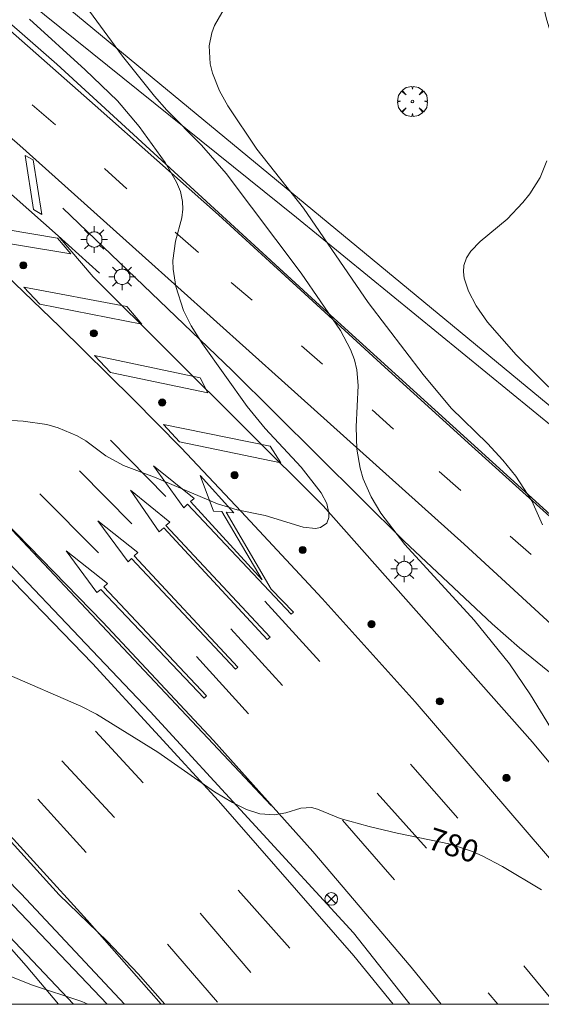
# Model space of a CAD drawing. Units: millimetres. Extents: x 422999 to 424003, y 4490499 to 4491003.
# Drawn here: x 423495 to 423536, y 4490500 to 4490578 of the extents above; entities that cross this region are included whole.
import ezdxf

# ---------------------------------------------------------------- set-up
doc = ezdxf.new("R2010")
doc.units = ezdxf.units.MM
doc.header["$MEASUREMENT"] = 0
doc.layers.get('0').update_dxf_attribs({"lineweight": 9})
for name, color, linetype, lineweight in [('1', 7, 'Continuous', 9), ('f031005l_quitamiedos', 7, 'QUITAMIEDOS', 9), ('f031026l_pinturavial', 253, 'Continuous', 9), ('f040012l_corrientenatural', 150, 'Continuous', 9), ('f050002l_curvanivel_cgn', 23, 'Continuous', 9), ('f050002l_curvanivel_mae', 213, 'Continuous', 9), ('f061013p_arbol', 91, 'Continuous', 9), ('f070045l_muro_tap', 11, 'MURO2', 9), ('f070048l_alambrada', 7, 'ALAMBRADA_3', 9), ('f070058l_elementoconstruido_bordillo', 30, 'Continuous', 9), ('f081039p_poste', 7, 'Continuous', 9), ('f081051p_bolardo', 7, 'Continuous', 9), ('f081055p_farola', 7, 'Continuous', 9), ('f090116l_tendido', 240, 'TENDIDO', 9), ('HOJAS', 7, 'Continuous', 9)]:
    doc.layers.add(name, color=color, linetype=linetype, lineweight=lineweight)
doc.styles.get("Standard").update_dxf_attribs({"font": 'arial.ttf'})
doc.linetypes.add('ALAMBRADA_3', pattern='A,6.1e-05,[1,alambrada_3.shx,S=1,R=0,X=0,Y=0],-6.119413', length=6.119474)
doc.linetypes.add('MURO2', pattern='A,3.1e-05,[1,muro2.shx,S=1,R=0,X=0,Y=0],-3.058844', length=3.058875)
doc.linetypes.add('QUITAMIEDOS', pattern='A,3.1e-05,[1,QUITAMIEDOS.SHX,S=1,R=0,X=0,Y=0],-3.060119', length=3.06015)
doc.linetypes.add('TENDIDO', pattern='A,3.2e-05,[1,tendido.shx,S=1,R=0,X=0,Y=0],-3.208366', length=3.208398)

# ---------------------------------------------------------------- blocks, each defined once
blk = doc.blocks.new('TVK2930N_ACAD_1_FMEBLOCK1')
at = {"layer": 'HOJAS'}
blk.add_lwpolyline([(-500, 250), (500, 250), (500, -250), (-500, -250)], close=True, dxfattribs=at)
blk = doc.blocks.new('arbol')
at = {"color": 0, "linetype": 'Continuous', "lineweight": 0, "flags": 128}
for points in [[(0.96, 0.012), (1.2, 0.036), (1.128, 0.468), (0.888, 0.804), (0.528, 0.528), (0.816, 0.876), (0.48, 1.104), (0.048, 1.176), (0.012, 0.96), (-0.048, 1.176), (-0.48, 1.104), (-0.816, 0.876), (-0.504, 0.528), (-0.864, 0.804), (-1.104, 0.468), (-1.188, 0.036), (-0.936, 0.012)], [(-0.936, 0.012), (-1.188, -0.048), (-1.104, -0.48), (-0.864, -0.804), (-0.504, -0.504), (-0.816, -0.876), (-0.48, -1.116)], [(-0.48, -1.116), (-0.048, -1.188), (0.012, -0.936), (0.048, -1.188), (0.48, -1.116), (0.816, -0.876), (0.528, -0.504), (0.888, -0.804), (1.128, -0.48), (1.2, -0.048), (0.96, 0.012)]]:
    blk.add_lwpolyline(points, dxfattribs=at)
at = {"color": 0, "linetype": 'Continuous', "lineweight": 0, "extrusion": (0, 0, -1)}
for start, end in [(180.0229, 7.59464), (7.22334, 180.0229)]:
    blk.add_arc((0, 0), 0.104, start, end, dxfattribs=at)
blk = doc.blocks.new('poste')
at = {"layer": 'f081039p_poste'}
for p, q in [((-0.354, 0.354), (0.354, -0.354)), ((-0.354, -0.354), (0.354, 0.354))]:
    blk.add_line(p, q, dxfattribs=at)
blk.add_circle((0, 0), 0.5, dxfattribs=at)
blk = doc.blocks.new('bolardo')
at = {"layer": 'f081051p_bolardo', "true_color": 0xcd6928}
h = blk.add_hatch(color=32, dxfattribs=at)
h.dxf.hatch_style = 1
edge = h.paths.add_edge_path()
edge.add_arc((0, 0), 0.282, 0, 360)
edge = h.paths.add_edge_path(flags=16)
edge.add_arc((0, 0), 0.149, 0, 360)
at = {"layer": 'f081051p_bolardo'}
h = blk.add_hatch(color=256, dxfattribs=at)
h.dxf.hatch_style = 1
edge = h.paths.add_edge_path()
edge.add_arc((0, 0), 0.149, 0, 360)
for radius in [0.282, 0.149]:
    blk.add_circle((0, 0), radius, dxfattribs=at)
blk = doc.blocks.new('farola')
at = {"layer": '1'}
for points in [[(0, 1.05, 0), (0, 0.6, 0)], [(-1.05, 0, 0), (-0.59, 0, 0)], [(-0.75, 0.75, 0), (-0.42, 0.42, 0)], [(0.01, 0.61, 0), (0.09, 0.6, 0), (0.16, 0.58, 0), (0.24, 0.57, 0), (0.3, 0.52, 0), (0.37, 0.49, 0), (0.43, 0.43, 0), (0.48, 0.39, 0), (0.52, 0.31, 0), (0.57, 0.25, 0), (0.6, 0.18, 0), (0.61, 0.1, 0), (0.61, 0.03, 0), (0.61, -0.03, 0), (0.61, -0.11, 0), (0.6, -0.18, 0), (0.57, -0.26, 0), (0.52, -0.32, 0), (0.48, -0.39, 0), (0.43, -0.44, 0), (0.37, -0.5, 0), (0.3, -0.53, 0), (0.24, -0.57, 0), (0.16, -0.59, 0), (0.09, -0.6, 0), (0, -0.62, 0), (-0.06, -0.6, 0), (-0.14, -0.59, 0), (-0.21, -0.57, 0), (-0.27, -0.53, 0), (-0.35, -0.5, 0), (-0.41, -0.44, 0), (-0.45, -0.39, 0), (-0.5, -0.32, 0), (-0.54, -0.26, 0), (-0.57, -0.18, 0), (-0.59, -0.11, 0), (-0.59, -0.03, 0), (-0.59, 0.03, 0), (-0.59, 0.1, 0), (-0.57, 0.18, 0), (-0.54, 0.25, 0), (-0.5, 0.31, 0), (-0.45, 0.39, 0), (-0.41, 0.43, 0), (-0.35, 0.49, 0), (-0.27, 0.52, 0), (-0.21, 0.57, 0), (-0.14, 0.58, 0), (-0.06, 0.6, 0), (0.01, 0.61, 0)], [(0.75, 0.75, 0), (0.43, 0.43, 0)], [(1.05, 0, 0), (0.61, 0, 0)], [(-0.75, -0.74, 0), (-0.42, -0.41, 0)], [(0, -1.05, 0), (0, -0.62, 0)], [(0.75, -0.75, 0), (0.43, -0.44, 0)]]:
    blk.add_polyline3d(points, dxfattribs=at)

msp = doc.modelspace()

# ---------------------------------------------------------------- linework, layer by layer
at = {"layer": 'f031005l_quitamiedos'}
for points in [[(423500.991, 4490557.612, 782.323), (423497.726, 4490560.55, 781.43), (423493.08, 4490564.648, 781.43), (423487.391, 4490569.701, 781.43), (423478.044, 4490577.693, 782.331), (423472.064, 4490582.878, 782.69), (423464.489, 4490589.481, 782.943), (423455.697, 4490596.901, 782.961), (423449.876, 4490601.98, 783.23), (423442.505, 4490608.522, 783.142), (423424.018, 4490621.064, 783.538), (423398.857, 4490639.524, 783.53), (423376.307, 4490654.51, 787.641), (423358.647, 4490666.481, 787.641), (423337.625, 4490679.833, 787.556), (423323.801, 4490688.034, 787.556)], [(423296.797, 4490682.19, 784.918), (423319.088, 4490667.707, 784.918), (423348.205, 4490648.667, 783.714), (423371.621, 4490633.198, 783.095), (423388.951, 4490621.386, 782.949), (423412.162, 4490604.714, 782.567), (423421.29, 4490598.101, 782.567), (423438.217, 4490585.046, 782.674), (423448.952, 4490576.164, 781.844), (423470.271, 4490557.428, 781.31), (423488.197, 4490540.65, 780.761), (423504.965, 4490523.078, 780.247), (423520.992, 4490505.625, 779.978), (423525.435, 4490500, 779.898)], [(423397.665, 4490591.465, 0), (423417.135, 4490578.615, 0), (423432.395, 4490567.155, 0), (423436.805, 4490563.895, 0), (423441.045, 4490560.615, 0), (423443.815, 4490558.355, 0), (423449.235, 4490553.685, 0), (423459.805, 4490544.725, 0), (423466.055, 4490539.405, 0), (423471.095, 4490534.985, 0), (423477.695, 4490528.945, 0), (423486.714, 4490520.264, 0), (423489.254, 4490517.754, 0), (423492.984, 4490513.904, 0), (423497.794, 4490508.634, 0), (423501.594, 4490504.964, 0), (423504.024, 4490502.404, 0), (423506.132, 4490500, 0)], [(423498.941, 4490500, 779.079), (423476.322, 4490523.869, 779.987), (423462.63, 4490537.162, 780.38), (423448.032, 4490549.648, 780.907), (423420.449, 4490570.15, 781.885), (423407.154, 4490579.177, 782)], [(423541.854, 4490523.464, 779.671), (423536.864, 4490525.824, 780.628), (423534.074, 4490528.074, 780.552), (423531.924, 4490529.974, 780.552), (423524.984, 4490536.484, 780.934), (423511.445, 4490549.924, 781.378), (423498.095, 4490562.734, 781.688)]]:
    msp.add_polyline3d(points, dxfattribs=at)
at = {"layer": 'f031026l_pinturavial'}
for p, q in [((423495.669, 4490570.866, 781.993), (423497.512, 4490569.276, 781.903)), ((423503.141, 4490564.234, 781.408), (423501.372, 4490565.843, 781.498)), ((423508.775, 4490559.229, 781.183), (423506.956, 4490560.838, 781.228)), ((423513.012, 4490555.461, 780.958), (423511.367, 4490556.876, 781.003)), ((423518.551, 4490550.445, 780.463), (423516.9, 4490551.888, 780.553)), ((423522.459, 4490546.828, 780.103), (423524.162, 4490545.314, 780.058)), ((423501.856, 4490544.451, 781.183), (423506.211, 4490540.009, 781.183)), ((423503.518, 4490537.845, 781.093), (423499.414, 4490542.033, 781.138)), ((423529.448, 4490540.472, 779.833), (423527.756, 4490541.97, 779.968)), ((423496.283, 4490540.214, 781.138), (423500.905, 4490535.556, 780.958)), ((423533.352, 4490536.885, 779.518), (423535, 4490535.434, 779.473)), ((423514.013, 4490531.763, 780.868), (423518.347, 4490527.012, 780.778)), ((423515.413, 4490525.112, 780.598), (423511.33, 4490529.571, 780.823)), ((423508.615, 4490527.389, 780.688), (423512.714, 4490522.882, 780.508)), ((423504.421, 4490517.437, 780.148), (423500.677, 4490521.529, 780.238)), ((423498.001, 4490519.189, 779.968), (423502.168, 4490514.728, 779.968)), ((423529.22, 4490514.677, 780.35), (423525.494, 4490518.912, 780.485)), ((423522.853, 4490516.636, 780.44), (423526.752, 4490512.299, 780.26)), ((423499.932, 4490511.954, 779.743), (423496.126, 4490516.155, 779.788)), ((423524.237, 4490509.794, 780.17), (423520.143, 4490514.512, 780.26)), ((423515.979, 4490504.411, 779.878), (423511.909, 4490509.004, 779.878)), ((423508.906, 4490507.187, 779.698), (423512.911, 4490502.495, 779.698)), ((423510.268, 4490500.178, 779.608), (423506.331, 4490504.728, 779.608)), ((423525.551, 4490502.921, 779.81), (423527.918, 4490500, 779.722)), ((423534.415, 4490503.043, 779.81), (423536.921, 4490500, 779.81)), ((423532.37, 4490500, 779.701), (423531.621, 4490500.907, 779.72))]:
    msp.add_line(p, q, dxfattribs=at)
for points in [[(423334.884, 4490685.894, 787.281), (423347.263, 4490677.741, 787.91), (423369.116, 4490663.666, 788.091), (423383.314, 4490654.358, 787.73), (423396.812, 4490645.172, 787.1), (423417.548, 4490630.268, 785.3), (423428.608, 4490622.015, 784.401), (423441.054, 4490612.485, 783.68), (423451.402, 4490604.283, 783.23), (423461.609, 4490595.97, 782.961), (423473.204, 4490586.212, 782.69), (423485.355, 4490575.784, 782.42), (423494.698, 4490567.669, 782.151), (423504.331, 4490559.023, 781.43), (423515.6, 4490548.94, 780.531), (423529.726, 4490536.255, 779.72)], [(423292.959, 4490678.947, 784.918), (423315.247, 4490664.63, 784.108), (423349.601, 4490642.663, 783.658), (423370.278, 4490629.393, 783.118), (423400.243, 4490609.996, 782.848), (423416.618, 4490598.878, 782.488), (423429.522, 4490589.575, 782.128), (423442.543, 4490579.64, 781.768), (423454.042, 4490570.299, 781.768), (423466.371, 4490559.677, 781.408), (423478.395, 4490548.855, 781.048), (423490.275, 4490537.31, 780.688), (423500.428, 4490526.839, 780.328), (423510.367, 4490516.037, 780.148), (423521.026, 4490503.822, 779.968), (423524.129, 4490500, 779.859)], [(423368.873, 4490653.916, 784.76), (423382.468, 4490644.708, 784.401), (423392.811, 4490637.607, 784.22), (423408.479, 4490626.636, 783.68), (423426, 4490613.954, 783.591), (423434.783, 4490607.327, 783.32), (423443.038, 4490600.88, 783.23), (423449.865, 4490595.498, 782.961), (423457.691, 4490589.144, 782.961), (423467.839, 4490580.611, 782.6), (423477.905, 4490571.9, 782.331), (423484.365, 4490566.002, 782.151), (423492.164, 4490558.835, 781.88), (423497.82, 4490553.405, 781.701), (423503.622, 4490547.671, 781.43), (423507.41, 4490543.829, 781.341), (423512.148, 4490538.827, 781.16), (423518.525, 4490531.983, 781.16), (423525.874, 4490523.817, 780.62)], [(423470.08, 4490597.381, 782.846), (423481.42, 4490587.758, 782.486), (423493.515, 4490577.099, 782.036), (423500.643, 4490570.813, 781.676), (423510.358, 4490562.186, 781.136), (423516.861, 4490556.259, 780.686), (423523.465, 4490550.19, 780.236), (423530.324, 4490543.97, 779.876)], [(423448.819, 4490578.322, 782.339), (423450.245, 4490577.133, 782.297), (423451.67, 4490575.942, 782.253), (423453.093, 4490574.748, 782.207), (423454.513, 4490573.552, 782.16), (423455.932, 4490572.354, 782.112), (423457.349, 4490571.154, 782.062), (423458.765, 4490569.952, 782.01), (423460.178, 4490568.747, 781.958), (423461.589, 4490567.54, 781.903), (423462.998, 4490566.331, 781.848), (423464.406, 4490565.12, 781.791), (423465.811, 4490563.906, 781.732), (423467.214, 4490562.691, 781.672), (423468.616, 4490561.473, 781.61), (423483.347, 4490548.033, 781.25), (423492.504, 4490539.06, 781.07), (423501.243, 4490530.104, 780.711), (423509.953, 4490520.787, 780.44), (423517.788, 4490512.041, 780.17), (423525.551, 4490502.921, 779.81)], [(423424.091, 4490576.199, 781.543), (423435.872, 4490567.079, 781.453), (423445.106, 4490559.603, 781.183), (423454.63, 4490551.36, 780.643), (423463.732, 4490543.249, 780.553), (423471.883, 4490535.639, 780.283), (423478.045, 4490529.683, 780.103), (423486.372, 4490521.309, 779.923), (423492.049, 4490515.348, 779.743), (423500.018, 4490506.62, 779.563), (423505.839, 4490500, 779.342)], [(423495.752, 4490566.526, 782.151), (423496.426, 4490562.217, 781.88), (423495.783, 4490562.615, 782.151), (423495.121, 4490566.859, 782.151), (423495.752, 4490566.526, 782.151)], [(423498.729, 4490559.134, 781.43), (423490.754, 4490560.425, 781.88), (423489.384, 4490561.761, 781.88), (423497.661, 4490560.358, 781.88), (423498.729, 4490559.134, 781.43)], [(423504.309, 4490553.596, 781.43), (423496.266, 4490555.156, 781.701), (423495.017, 4490556.5, 781.88), (423503.145, 4490554.968, 781.43), (423504.309, 4490553.596, 781.43)], [(423509.523, 4490548.174, 781.341), (423501.856, 4490549.782, 781.43), (423500.596, 4490551.103, 781.701), (423508.908, 4490549.366, 781.43), (423509.523, 4490548.174, 781.341)], [(423515.263, 4490542.669, 781.16), (423507.28, 4490544.312, 781.341), (423506.019, 4490545.678, 781.341), (423514.422, 4490543.962, 780.531), (423515.263, 4490542.669, 781.16)], [(423530.324, 4490543.97, 779.876), (423539.147, 4490536.013, 779.336)], [(423507.614, 4490539.122, 781.183), (423505.237, 4490542.431, 781.341), (423508.446, 4490539.854, 781.183), (423508.158, 4490539.61, 781.183), (423513.814, 4490533.434, 780.868), (423510.627, 4490538.816, 781.16), (423509.972, 4490538.863, 781.16), (423508.911, 4490541.666, 781.341), (423511.558, 4490538.721, 781.16), (423510.952, 4490538.775, 781.16), (423514.521, 4490532.714, 780.868), (423516.274, 4490530.883, 780.868), (423516.083, 4490530.733, 780.868), (423507.922, 4490539.412, 781.183), (423507.614, 4490539.122, 781.183)], [(423506.048, 4490537.53, 781.183), (423505.678, 4490537.23, 781.093), (423503.423, 4490540.502, 781.093), (423506.521, 4490537.973, 781.183), (423506.216, 4490537.723, 781.183), (423514.437, 4490528.926, 780.868), (423514.203, 4490528.743, 780.823), (423506.048, 4490537.53, 781.183)], [(423503.513, 4490535.132, 780.958), (423503.236, 4490534.872, 780.958), (423500.839, 4490538.098, 780.958), (423503.994, 4490535.584, 781.093), (423503.709, 4490535.32, 781.093), (423511.881, 4490526.551, 780.823), (423511.706, 4490526.407, 780.823), (423503.513, 4490535.132, 780.958)], [(423509.225, 4490524.106, 780.688), (423501.096, 4490532.684, 780.711), (423500.764, 4490532.451, 780.711), (423498.354, 4490535.732, 780.958), (423501.613, 4490533.161, 780.958), (423501.319, 4490532.9, 780.958), (423509.412, 4490524.291, 780.688), (423509.225, 4490524.106, 780.688)], [(423529.726, 4490536.255, 779.72), (423542.491, 4490524.507, 778.82)], [(423525.874, 4490523.817, 780.62), (423537.567, 4490510.195, 780.26), (423544.922, 4490501.14, 780.081), (423545.811, 4490500, 780.045)], [(423497.735, 4490500, 779.127), (423495.211, 4490503.041, 779.248), (423491.307, 4490507.41, 779.248)]]:
    msp.add_polyline3d(points, dxfattribs=at)
at = {"layer": 'f040012l_corrientenatural'}
msp.add_polyline3d([(423231.016, 4490719.327, 0), (423265.586, 4490696.317, 0), (423282.386, 4490685.887, 0), (423296.786, 4490676.467, 0), (423306.846, 4490669.846, 0), (423328.606, 4490656.456, 0), (423346.726, 4490644.586, 0), (423363.016, 4490634.516, 0), (423380.985, 4490623.716, 0), (423392.865, 4490615.656, 0), (423411.855, 4490602.745, 0), (423423.315, 4490595.215, 0), (423440.545, 4490582.925, 0), (423460.745, 4490566.945, 0), (423478.385, 4490551.915, 0), (423493.245, 4490538.234, 0), (423514.514, 4490515.674, 0)], dxfattribs=at)
at = {"layer": 'f050002l_curvanivel_cgn'}
for points in [[(423535.899, 4490537.774, 779), (423535.066, 4490539.678, 779), (423533.806, 4490541.598, 779), (423532.778, 4490542.88, 779), (423531.565, 4490544.18, 779), (423528.709, 4490546.955, 779), (423526.486, 4490549.619, 779), (423522.157, 4490555.28, 779), (423517.049, 4490562.723, 779), (423513.39, 4490567.37, 779), (423511.097, 4490570.781, 779), (423510.439, 4490571.953, 779), (423509.886, 4490573.363, 779), (423509.711, 4490574.08, 779), (423509.622, 4490575.509, 779), (423509.831, 4490576.529, 779), (423510.054, 4490577.112, 779), (423510.899, 4490578.597, 779)], [(423493.169, 4490546.048, 781), (423494.957, 4490545.952, 781), (423496.824, 4490545.669, 781), (423497.715, 4490545.428, 781), (423499.217, 4490544.788, 781), (423499.901, 4490544.38, 781), (423501.473, 4490543.221, 781), (423502.863, 4490542.451, 781), (423505.304, 4490541.518, 781), (423510.278, 4490539.416, 781), (423511.837, 4490538.959, 781), (423514.034, 4490538.508, 781), (423517.025, 4490537.586, 781), (423518.006, 4490537.497, 781), (423518.407, 4490537.576, 781), (423518.887, 4490537.918, 781), (423519.051, 4490538.343, 781), (423519.064, 4490538.705, 781), (423518.886, 4490539.451, 781), (423518.46, 4490540.291, 781), (423516.887, 4490542.329, 781), (423514.049, 4490545.368, 781), (423512.628, 4490547.099, 781), (423509.104, 4490552.03, 781), (423508.209, 4490553.444, 781), (423507.611, 4490554.651, 781), (423506.999, 4490556.552, 781), (423506.781, 4490557.924, 781), (423506.764, 4490558.602, 781), (423506.961, 4490560.132, 781), (423507.457, 4490561.955, 781), (423507.558, 4490562.649, 781), (423507.534, 4490563.26, 781), (423507.353, 4490564.022, 781), (423507.038, 4490564.782, 781), (423506.155, 4490566.309, 781), (423504.115, 4490569.158, 781), (423502.387, 4490571.173, 781), (423499.85, 4490573.622, 781), (423495.468, 4490577.602, 781)], [(423537.222, 4490547.828, 778), (423533.813, 4490551.177, 778), (423531.552, 4490553.75, 778), (423530.678, 4490555.027, 778), (423530.067, 4490556.172, 778), (423529.72, 4490557.196, 778), (423529.667, 4490557.701, 778), (423529.707, 4490558.196, 778), (423529.902, 4490558.798, 778), (423530.24, 4490559.339, 778), (423530.98, 4490560.097, 778), (423533.118, 4490561.852, 778), (423534.349, 4490563.162, 778), (423534.895, 4490563.862, 778), (423535.714, 4490565.142, 778), (423536.228, 4490566.438, 778)], [(423492.391, 4490502.821, 779), (423495.632, 4490501.53, 779), (423499.585, 4490500.215, 779), (423500.066, 4490500, 779)]]:
    msp.add_polyline3d(points, dxfattribs=at)
at = {"layer": 'f050002l_curvanivel_mae'}
for points in [[(423538.388, 4490518.768, 780), (423534.945, 4490524.393, 780), (423533.295, 4490526.822, 780), (423530.521, 4490530.264, 780), (423525.049, 4490536.237, 780), (423523.166, 4490538.7, 780), (423522.396, 4490539.974, 780), (423521.775, 4490541.401, 780), (423521.52, 4490542.238, 780), (423521.261, 4490543.723, 780), (423521.202, 4490545.497, 780), (423521.373, 4490548.763, 780), (423521.263, 4490549.981, 780), (423521.072, 4490550.773, 780), (423520.764, 4490551.589, 780), (423519.964, 4490553.094, 780), (423516.871, 4490557.613, 780), (423510.953, 4490565.456, 780), (423509.025, 4490567.697, 780), (423506.293, 4490570.444, 780), (423505.316, 4490571.535, 780), (423502.785, 4490574.688, 780), (423500.186, 4490578.253, 780)], [(423493.698, 4490526.01, 780), (423499.501, 4490523.49, 780), (423500.741, 4490522.851, 780), (423505.582, 4490519.856, 780), (423510.056, 4490516.737, 780), (423511.468, 4490515.897, 780), (423512.573, 4490515.359, 780), (423513.624, 4490515.017, 780), (423514.777, 4490514.917, 780), (423515.672, 4490515.074, 780), (423516.843, 4490515.448, 780), (423517.696, 4490515.495, 780), (423518.151, 4490515.383, 780), (423519.962, 4490514.648, 780), (423522.242, 4490514.003, 780), (423524.43, 4490513.474, 780), (423528.654, 4490512.604, 780), (423530.298, 4490512.073, 780), (423531.15, 4490511.707, 780), (423532.75, 4490510.848, 780), (423535.83, 4490509.022, 780)]]:
    msp.add_polyline3d(points, dxfattribs=at)
at = {"layer": 'f070045l_muro_tap'}
for points in [[(423269.119, 4490674.617, 784.337), (423296.965, 4490656.636, 784.298), (423354.963, 4490619.37, 782.949), (423399.941, 4490589.917, 782.083), (423425.685, 4490571.298, 781.512), (423452.318, 4490548.873, 780.638), (423473.778, 4490528.692, 780.021), (423487.878, 4490514.384, 779.589), (423501.577, 4490500, 779.308)], [(423473.205, 4490600.885, 782.376), (423471.695, 4490598.125, 782.376), (423472.985, 4490596.965, 782.598), (423516.515, 4490561.994, 780.946), (423546.364, 4490537.614, 778.093), (423548.494, 4490545.004, 777.929), (423542.615, 4490559.274, 777.934), (423541.415, 4490562.094, 777.934), (423539.945, 4490565.914, 777.934), (423538.915, 4490568.804, 777.964), (423537.985, 4490571.734, 777.964), (423536.175, 4490577.724, 778.577), (423534.871, 4490583.44, 778.577), (423535.455, 4490595.824, 778.718), (423536.905, 4490608.524, 779.123), (423538.075, 4490621.344, 778.732), (423539.475, 4490632.624, 778.868)], [(423472.251, 4490596.223, 782.714), (423497.622, 4490574.064, 781.87), (423518.311, 4490555.077, 780.715), (423537.92, 4490537.305, 779.175), (423550.652, 4490525.524, 778.776), (423559.515, 4490515.68, 778.503), (423560.117, 4490514.81, 778.468)], [(423551.817, 4490500, 779.897), (423545.694, 4490507.927, 779.982), (423535.098, 4490520.664, 780.352), (423518.614, 4490539.274, 781.158), (423500.471, 4490557.302, 781.632), (423497.726, 4490560.55, 781.43)], [(423525.435, 4490500, 779.898), (423520.992, 4490505.625, 779.978), (423504.965, 4490523.078, 780.247), (423488.197, 4490540.65, 780.761), (423470.271, 4490557.428, 781.31)]]:
    msp.add_polyline3d(points, dxfattribs=at)
at = {"layer": 'f070048l_alambrada'}
msp.add_polyline3d([(423502.946, 4490500, 0), (423494.804, 4490508.704, 0), (423489.684, 4490513.914, 0), (423485.744, 4490517.734, 0), (423471.985, 4490530.335, 0), (423465.055, 4490536.075, 0), (423459.585, 4490540.935, 0), (423449.385, 4490549.885, 0), (423435.755, 4490560.385, 0), (423431.375, 4490563.635, 0), (423426.925, 4490566.785, 0), (423422.415, 4490569.835, 0), (423411.035, 4490577.735, 0), (423399.695, 4490585.115, 0), (423393.595, 4490589.475, 0), (423386.175, 4490594.546, 0), (423379.845, 4490598.886, 0), (423372.185, 4490604.006, 0), (423343.536, 4490623.466, 0), (423337.596, 4490627.256, 0), (423326.006, 4490634.986, 0), (423315.076, 4490641.806, 0), (423299.256, 4490652.147, 0)], dxfattribs=at)
at = {"layer": 'f070058l_elementoconstruido_bordillo'}
msp.add_polyline3d([(423292.867, 4490653.892, 783.69), (423307.776, 4490644.029, 783.45), (423341.987, 4490621.669, 783), (423377.877, 4490598.541, 782.46), (423407.154, 4490579.177, 781.81), (423420.449, 4490570.15, 781.46), (423448.032, 4490549.648, 780.69), (423462.63, 4490537.162, 780.24), (423476.322, 4490523.869, 779.51), (423498.941, 4490500, 778.971)], dxfattribs=at)
at = {"layer": 'f090116l_tendido'}
msp.add_polyline3d([(423550.819, 4490535.296, 778.422), (423468.598, 4490603.17, 783.253), (423401.594, 4490658.482, 787.191), (423291.274, 4490728.577, 0)], dxfattribs=at)

# ---------------------------------------------------------------- block references
at = {"layer": 'f061013p_arbol'}
msp.add_blockref('arbol', (423525.645, 4490571.127, 778.739), dxfattribs=at)
at = {"layer": 'f081039p_poste'}
msp.add_blockref('poste', (423519.244, 4490508.3, 780.13), dxfattribs=at)
at = {"layer": 'f081051p_bolardo'}
for p in [(423494.978, 4490558.218, 781.895), (423500.527, 4490552.863, 781.6), (423505.922, 4490547.409, 781.6), (423511.629, 4490541.691, 781.271), (423516.996, 4490535.793, 780.874), (423522.423, 4490529.945, 780.934), (423527.801, 4490523.868, 780.628), (423533.057, 4490517.832, 780.628)]:
    msp.add_blockref('bolardo', p, dxfattribs=at)
at = {"layer": 'f081055p_farola'}
for p in [(423500.559, 4490560.254, 781.688), (423502.758, 4490557.319, 781.688), (423524.995, 4490534.296, 780.934)]:
    msp.add_blockref('farola', p, dxfattribs=at)
at = {"layer": 'HOJAS'}
msp.add_blockref('TVK2930N_ACAD_1_FMEBLOCK1', (423500, 4490750), dxfattribs=at)

# ---------------------------------------------------------------- texts
at = {"layer": 'f050002l_curvanivel_mae', "insert": (423528.88, 4490512.531, 780), "char_height": 1.75, "width": 5.25, "attachment_point": 5, "rotation": 342.08216}
msp.add_mtext('{\\fRoman|b1|i0;780}', dxfattribs=at)

doc.saveas('drawing.dxf')
